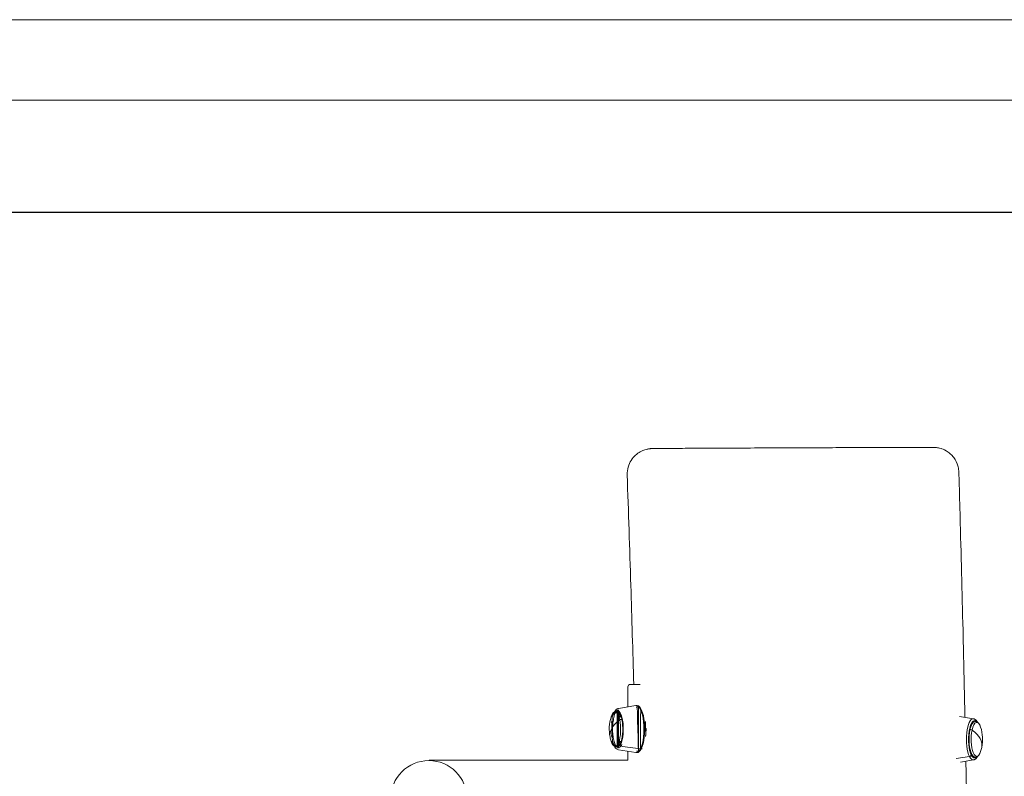
# Model space of a CAD drawing. Units: millimetres. Extents: x 388 to 5710, y 295 to 4059.
# Drawn here: x 4328 to 5103, y 3464 to 4059 of the extents above; entities that cross this region are included whole.
import ezdxf

# ---------------------------------------------------------------- set-up
doc = ezdxf.new("R2010")
doc.units = ezdxf.units.MM
doc.layers.add('G-ANNO-TTLB', color=7, linetype='Continuous', lineweight=9)
doc.layers.add('G-ANNO-TTLB-THIN', color=7, linetype='Continuous', lineweight=9)

# ---------------------------------------------------------------- blocks, each defined once
blk = doc.blocks.new('A3 NGANG - A3 NGANG-450190-Superstructure')
at = {"layer": 'G-ANNO-TTLB-THIN'}
for p, q in [((422.5, 296), (2.5, 296)), ((417.5, 291), (22.5, 291))]:
    blk.add_line(p, q, dxfattribs=at)

msp = doc.modelspace()

# ---------------------------------------------------------------- linework, layer by layer
at = {"linetype": 'Continuous', "lineweight": 0, "extrusion": (0, 1, 0)}
for p, q in [((4806.89, 3534.25), (4806.89, 3518.52)), ((4808.89, 3536.25), (4816.61, 3536.25)), ((4799.44, 3517.28), (4813.23, 3519.56)), ((4813.77, 3519.61), (4814.13, 3519.61)), ((5078.7, 3509.23), (5067.64, 3511.06)), ((5078.38, 3506.06), (5078.2, 3506.06)), ((4816.82, 3485.62), (4802.59, 3487.54)), ((4802.59, 3487.54), (4816.82, 3485.62)), ((4817.04, 3485.61), (4817.41, 3485.61)), ((4817.41, 3485.61), (4817.04, 3485.61)), ((4799.44, 3484.93), (4813.23, 3482.65)), ((4806.89, 3483.7), (4806.89, 3476.59)), ((4813.77, 3482.61), (4814.13, 3482.61)), ((5065.22, 3478.09), (5075.55, 3479.48)), ((5075.55, 3479.48), (5065.22, 3478.09)), ((5078.38, 3480.06), (5078.2, 3480.06)), ((4650.62, 3476.33), (4650.62, 3476.59)), ((4650.62, 3476.59), (4806.89, 3476.59)), ((5078.7, 3476.88), (5068.49, 3475.19))]:
    msp.add_line(p, q, dxfattribs=at)
msp.add_lwpolyline([(789.32, 3907.66), (5451.32, 3907.66), (5451.32, 1549.04), (789.32, 1549.04)], close=True)
at = {"linetype": 'Continuous', "lineweight": 0}
msp.add_circle((4650.33, 3446.33), 30, dxfattribs=at)
at = {"linetype": 'Continuous', "lineweight": 0, "extrusion": (0, 0, -1)}
for centre, radius, start, end in [((-4808.89, 3534.25), 2, 0, 90), ((-4822.9, 3501.11), 30.67, 348.06375, 18.13307), ((-5055.24, 3493.06), 30.67, 161.86693, 191.93625), ((-4822.9, 3501.11), 30.67, 341.86693, 348.06375), ((-5055.24, 3493.06), 30.67, 191.93625, 198.13307)]:
    msp.add_arc(centre, radius, start, end, dxfattribs=at)
at = {"linetype": 'Continuous', "lineweight": 0}
for centre, major_axis, ratio, start_param, end_param in [((4798.52, 3501.11), (0, 14.72), 0.324601, -2.564345, 0.424039), ((4813.55, 3501.11), (0, 18.48), 0.324601, -2.564345, 0.053648), ((4813.77, 3501.11), (0, 18.5), 0.324601, -2.564345, 0), ((4814.13, 3501.11), (0, 18.5), 0.324601, -2.564345, 0), ((4796.83, 3501.11), (0, 13.44), 0.324601, -0.993549, 0.78097), ((4799.2, 3501.11), (0, 13), 0.324601, 0, 0.13973), ((4799.2, 3501.11), (0, 13), 0.324601, 0, 0.13973), ((4799.2, 3501.11), (0, 13), 0.324601, -0.746999, -0.13658), ((4799.2, 3501.11), (0, 13), 0.324601, -0.746999, -0.13658), ((4801.21, 3508.2), (0.978, 0.207), 0.516169, 0.071847, 2.299288), ((5078.41, 3493.06), (0, 16.2), 0.324601, -0.053648, 2.564345), ((5079.61, 3493.06), (0, 14.5), 0.324601, -0.27322, 2.564345), ((5079.61, 3493.06), (0, 14.5), 0.324601, -0.27322, 3.414813), ((4822.9, 3501.11), (-30, -6.34), 0.516169, -0.842304, 0), ((4796.83, 3501.11), (0, -13.44), 0.324601, -0.78097, 2.148044), ((5079.61, 3493.06), (0, -13.44), 0.324601, -2.377737, -2.148044), ((5079.61, 3493.06), (0, -13.44), 0.324601, -2.377737, -2.148044), ((5081.31, 3493.06), (0, 13.44), 0.324601, -0.78097, 0.993549), ((5079.61, 3493.06), (0, -13.44), 0.324601, -2.148044, -0.763855), ((5079.61, 3493.06), (0, -13.44), 0.324601, -2.148044, -0.763855), ((5075.18, 3500.59), (0.783, -0.165), 0.516169, -0.872493, -0.071847), ((5076.93, 3500.15), (-0.978, 0.207), 0.516169, -2.299288, -0.071847), ((5081.31, 3493.06), (0, -13.44), 0.324601, -2.148044, 0.78097), ((5055.24, 3493.06), (30, -6.34), 0.516169, 0, 0.842304), ((4802.51, 3488.96), (-1.34, 0.67), 0.792593, 0, 0.561375), ((4802.55, 3488.78), (1.34, -0.67), 0.792593, -2.580218, -1.164418), ((4813.55, 3501.11), (0, -18.48), 0.324601, -0.053648, 0.577247), ((4813.77, 3501.11), (0, -18.5), 0.324601, 0, 0.577247), ((4814.13, 3501.11), (0, -18.5), 0.324601, 0, 0.577247), ((4816.78, 3486.86), (1.34, -0.67), 0.792593, -1.164418, -1.009422), ((4817.14, 3486.86), (1.34, -0.67), 0.792593, -1.009422, -0.442271), ((5075.59, 3480.73), (1.34, 0.67), 0.792593, -1.977174, -0.561375), ((5078.41, 3493.06), (0, -16.2), 0.324601, -0.577247, 0.053648), ((5075.63, 3480.91), (1.34, 0.67), 0.792593, -0.561375, 0), ((5079.61, 3493.06), (0, -14.5), 0.324601, -0.577247, 0.27322)]:
    msp.add_ellipse(centre, major_axis=major_axis, ratio=ratio, start_param=start_param, end_param=end_param, dxfattribs=at)
at = {"linetype": 'Continuous', "lineweight": 0, "extrusion": (0, 0, -1)}
for centre, major_axis, ratio, start_param, end_param in [((4813.55, 3501.11), (0, 18.48), 0.324601, -0.053648, 2.564345), ((4813.77, 3501.11), (0, 18.5), 0.324601, 0, 2.564345), ((4814.13, 3501.11), (0, 18.5), 0.324601, 0, 2.564345), ((4796.83, 3501.11), (0, 13.44), 0.324601, -0.78097, 0.993549), ((4801.21, 3508.2), (0.978, 0.207), 0.516169, -2.299288, -0.071847), ((4798.52, 3501.11), (0, -13.44), 0.324601, -2.377737, -2.148044), ((4798.52, 3501.11), (0, -13.44), 0.324601, -2.377737, -2.148044), ((5078.41, 3493.06), (0, 16.2), 0.324601, -2.564345, 0.053648), ((5079.61, 3493.06), (0, 14.72), 0.324601, -2.564345, 0.337823), ((5079.61, 3493.06), (0, 14.72), 0.324601, -2.564345, 0.337823), ((4822.9, 3501.11), (-30, -6.34), 0.516169, 0, 0.842304), ((4796.83, 3501.11), (0, -13.44), 0.324601, -2.148044, 0.78097), ((4798.52, 3501.11), (0, -13.44), 0.324601, -2.148044, -0.763855), ((4798.52, 3501.11), (0, -13.44), 0.324601, -2.148044, -0.763855), ((5078.94, 3493.06), (0, 13), 0.324601, -0.470827, -0.174856), ((5078.94, 3493.06), (0, 13), 0.324601, -0.470827, -0.174856), ((5081.31, 3493.06), (0, 13.44), 0.324601, -0.993549, 0.78097), ((5075.18, 3500.59), (0.783, -0.165), 0.516169, 0.071847, 0.872493), ((5076.93, 3500.15), (-0.978, 0.207), 0.516169, 0.071847, 2.299288), ((5081.31, 3493.06), (0, -13.44), 0.324601, -0.78097, 2.148044), ((5055.24, 3493.06), (30, -6.34), 0.516169, -0.842304, 0), ((4802.51, 3488.96), (-1.34, 0.67), 0.792593, -0.561375, 0), ((4802.55, 3488.78), (-1.34, 0.67), 0.792593, -1.977174, -0.561375), ((4813.55, 3501.11), (0, -18.48), 0.324601, -0.577247, 0.053648), ((4813.77, 3501.11), (0, -18.5), 0.324601, -0.577247, 0), ((4814.13, 3501.11), (0, -18.5), 0.324601, -0.577247, 0), ((4816.78, 3486.86), (-1.34, 0.67), 0.792593, -2.132171, -1.977174), ((4817.14, 3486.86), (-1.34, 0.67), 0.792593, -2.699322, -2.132171), ((5075.59, 3480.73), (-1.34, -0.67), 0.792593, -2.580218, -1.164418), ((5078.41, 3493.06), (0, -16.2), 0.324601, -0.053648, 0.577247), ((5075.63, 3480.91), (1.34, 0.67), 0.792593, 0, 0.561375), ((5079.61, 3493.06), (0, -14.72), 0.324601, -0.337823, 0.577247), ((5079.61, 3493.06), (0, -14.72), 0.324601, -0.337823, 0.577247), ((5078.94, 3493.06), (0, -13), 0.324601, 0.174856, 0.470827), ((5078.94, 3493.06), (0, -13), 0.324601, 0.174856, 0.470827)]:
    msp.add_ellipse(centre, major_axis=major_axis, ratio=ratio, start_param=start_param, end_param=end_param, dxfattribs=at)
at = {"linetype": 'Continuous', "lineweight": 0}
for points, knots in [([(4806.32, 3701.02), (4806.25, 3703.15), (4806.54, 3705.31), (4807.66, 3709.26), (4808.51, 3711), (4810.53, 3714.2), (4811.69, 3715.45), (4814.26, 3717.84), (4815.49, 3718.58), (4818.3, 3720.18), (4819.33, 3720.49), (4821.86, 3721.31), (4822.46, 3721.36), (4823.54, 3721.54), (4823.85, 3721.58), (4824.34, 3721.63), (4824.51, 3721.65), (4824.84, 3721.68), (4824.97, 3721.69), (4825.29, 3721.71), (4825.42, 3721.71), (4825.87, 3721.73), (4826.02, 3721.73), (4827.29, 3721.76), (4828.92, 3721.78), (4835.13, 3721.83), (4839.25, 3721.85), (4849.13, 3721.91), (4854.34, 3721.93), (4867.51, 3722), (4875.76, 3722.04), (4892.57, 3722.12), (4901.16, 3722.16), (4910.52, 3722.2), (4911.22, 3722.2), (4911.93, 3722.21)], [109.568449, 109.568449, 109.568449, 109.568449, 109.59805, 109.59805, 109.630071, 109.630071, 109.67154, 109.67154, 109.735759, 109.735759, 109.857785, 109.857785, 110.127475, 110.127475, 110.417444, 110.417444, 110.703621, 110.703621, 111.099949, 111.099949, 111.85484, 111.85484, 114.270843, 114.270843, 127.871016, 127.871016, 139.539489, 139.539489, 149.256473, 149.256473, 162.856645, 162.856645, 176.456818, 176.456818, 177.569313, 177.569313, 177.569313, 177.569313]), ([(4911.93, 3722.21), (4924.6, 3722.26), (4937.54, 3722.32), (4956.42, 3722.4), (4962.12, 3722.42), (4975.34, 3722.47), (4982.73, 3722.5), (4997.42, 3722.55), (5004.61, 3722.57), (5019.68, 3722.61), (5027.07, 3722.63), (5038.62, 3722.65), (5042.64, 3722.65), (5045.8, 3722.64), (5046.42, 3722.64), (5047.17, 3722.63), (5047.37, 3722.63), (5047.84, 3722.62), (5047.98, 3722.62), (5048.55, 3722.58), (5048.68, 3722.57), (5049.06, 3722.54), (5049.31, 3722.52), (5050.1, 3722.42), (5050.51, 3722.37), (5051.73, 3722.12), (5052.29, 3722), (5054.06, 3721.45), (5055.15, 3721.16), (5058.18, 3719.41), (5059.31, 3718.7), (5061.5, 3716.7), (5062.38, 3715.8), (5064.56, 3712.89), (5065.91, 3710.49), (5067, 3706.12), (5067.21, 3704.66), (5067.25, 3703.19)], [0, 0, 0, 0, 19.876068, 19.876068, 28.388118, 28.388118, 39.850012, 39.850012, 52.865387, 52.865387, 70.056235, 70.056235, 86.884615, 86.884615, 93.132478, 93.132478, 96.256409, 96.256409, 97.818375, 97.818375, 98.184933, 98.184933, 98.60372, 98.60372, 98.893254, 98.893254, 99.057111, 99.057111, 99.205579, 99.205579, 99.270071, 99.270071, 99.30621, 99.30621, 99.357418, 99.357418, 99.380341, 99.380341, 99.380341, 99.380341]), ([(5067.25, 3703.19), (5067.35, 3699.86), (5067.44, 3696.53), (5067.81, 3683.21), (5068.09, 3673.21), (5069.16, 3633.25), (5069.92, 3603.27), (5071.12, 3552.31), (5071.6, 3531.32), (5072.05, 3510.33)], [0, 0, 0, 0, 10.000001, 10.000001, 40.000025, 40.000025, 130.000412, 130.000412, 192.99486, 192.99486, 192.99486, 192.99486]), ([(4811.49, 3536.25), (4810.77, 3562.23), (4810.01, 3588.2), (4808.31, 3643.13), (4807.35, 3672.08), (4806.32, 3701.02)], [265.083499, 265.083499, 265.083499, 265.083499, 343.055408, 343.055408, 429.975623, 429.975623, 429.975623, 429.975623]), ([(4799.44, 3517.28), (4799.12, 3517.34), (4798.81, 3517.13), (4798.24, 3516.85), (4797.98, 3516.67), (4797.5, 3516.27), (4797.28, 3516.05), (4796.87, 3515.56), (4796.68, 3515.3), (4796.32, 3514.73), (4796.15, 3513.79), (4795.99, 3514.11)], [4.7660373, 4.7660373, 4.7660373, 4.7660373, 4.8707571, 4.8707571, 4.9754769, 4.9754769, 5.0801968, 5.0801968, 5.1849166, 5.1849166, 5.2896364, 5.2896364, 5.2896364, 5.2896364]), ([(4799.44, 3517.28), (4799.12, 3517.23), (4798.81, 3517.13), (4798.24, 3516.85), (4797.98, 3516.67), (4797.5, 3516.27), (4797.28, 3516.05), (4796.87, 3515.56), (4796.68, 3515.3), (4796.37, 3514.81), (4796.25, 3514.6), (4796.13, 3514.37)], [4.7660373, 4.7660373, 4.7660373, 4.7660373, 4.8707571, 4.8707571, 4.9754769, 4.9754769, 5.0801968, 5.0801968, 5.1849166, 5.1849166, 5.2603763, 5.2603763, 5.2603763, 5.2603763]), ([(4813.77, 3519.61), (4813.73, 3519.61), (4813.7, 3519.61), (4813.62, 3519.61), (4813.59, 3519.6), (4813.51, 3519.6), (4813.48, 3519.6), (4813.41, 3519.59), (4813.37, 3519.58), (4813.3, 3519.58), (4813.26, 3519.56), (4813.23, 3519.56)], [4.71238898, 4.71238898, 4.71238898, 4.71238898, 4.72311865, 4.72311865, 4.73384831, 4.73384831, 4.74457798, 4.74457798, 4.75530764, 4.75530764, 4.76603731, 4.76603731, 4.76603731, 4.76603731]), ([(4813.77, 3518.41), (4813.74, 3518.41), (4813.72, 3518.41), (4813.68, 3518.41), (4813.65, 3518.41), (4813.61, 3518.4), (4813.58, 3518.4), (4813.54, 3518.4), (4813.51, 3518.39), (4813.47, 3518.39), (4813.45, 3518.38), (4813.42, 3518.38)], [4.71238898, 4.71238898, 4.71238898, 4.71238898, 4.72311865, 4.72311865, 4.73384831, 4.73384831, 4.74457798, 4.74457798, 4.75530764, 4.75530764, 4.76603731, 4.76603731, 4.76603731, 4.76603731]), ([(4814.13, 3482.61), (4814.52, 3482.61), (4814.91, 3482.68), (4815.27, 3482.81), (4815.28, 3519.41), (4815.28, 3519.41)], [1.5707963, 1.5707963, 1.5707963, 1.5707963, 1.6862458, 1.6862458, 1.6871098, 1.6871098, 1.6871098, 1.6871098]), ([(4814.13, 3483.81), (4814.38, 3483.81), (4814.63, 3483.85), (4815.11, 3484.03), (4815.34, 3484.15), (4815.8, 3484.48), (4816.02, 3484.68), (4816.44, 3485.15), (4816.64, 3485.42), (4816.89, 3485.8), (4816.93, 3516.35), (4816.98, 3516.27)], [1.5707963, 1.5707963, 1.5707963, 1.5707963, 1.6862458, 1.6862458, 1.8016953, 1.8016953, 1.9171448, 1.9171448, 2.0325943, 2.0325943, 2.0595637, 2.0595637, 2.0595637, 2.0595637]), ([(4801.54, 3510.82), (4801.21, 3509.83), (4800.82, 3512.65), (4799.91, 3514.03), (4799.38, 3514.58), (4798.18, 3515.12), (4797.55, 3515.17), (4796.49, 3514.86), (4796.05, 3514.56), (4795.13, 3513.64), (4794.69, 3512.93), (4794.11, 3511.64), (4793.92, 3510.14), (4793.76, 3510.65)], [3.948534, 3.948534, 3.948534, 3.948534, 4.257499, 4.257499, 4.566464, 4.566464, 4.807107, 4.807107, 5.026616, 5.026616, 5.335581, 5.335581, 5.493359, 5.493359, 5.493359, 5.493359]), ([(4796.31, 3514.7), (4796.08, 3514.55), (4795.86, 3514.38), (4795.13, 3513.64), (4794.69, 3512.93), (4794.11, 3511.64), (4793.92, 3511.16), (4793.76, 3510.65)], [4.9122479, 4.9122479, 4.9122479, 4.9122479, 5.0266161, 5.0266161, 5.3355811, 5.3355811, 5.4933586, 5.4933586, 5.4933586, 5.4933586]), ([(4795.99, 3514.11), (4795.44, 3515.23), (4794.98, 3511.64), (4794.39, 3509.12), (4794.19, 3494.15), (4794.04, 3495.26)], [5.2896364, 5.2896364, 5.2896364, 5.2896364, 5.6544546, 5.6544546, 5.8894121, 5.8894121, 5.8894121, 5.8894121]), ([(4800.79, 3510.56), (4800.47, 3509.62), (4800.1, 3512.29), (4799.29, 3513.51), (4798.85, 3513.94), (4797.9, 3514.37), (4797.4, 3514.36), (4796.46, 3513.9), (4796.03, 3513.46), (4795.23, 3512.24), (4794.86, 3511.44), (4794.54, 3510.47), (4794.53, 3510.37), (4794.52, 3510.4)], [3.948534, 3.948534, 3.948534, 3.948534, 4.257499, 4.257499, 4.566464, 4.566464, 4.869284, 4.869284, 5.174281, 5.174281, 5.483246, 5.483246, 5.493359, 5.493359, 5.493359, 5.493359]), ([(4797.07, 3513.57), (4796.62, 3514.48), (4796.22, 3511.54), (4795.57, 3508.99), (4795.32, 3507.56), (4794.97, 3504.55), (4794.88, 3502.96), (4794.86, 3499.78), (4794.93, 3498.19), (4795.24, 3495.15), (4795.48, 3493.71), (4796.09, 3491.11), (4796.46, 3489.96), (4797.33, 3488.05), (4797.82, 3487.3), (4798.38, 3486.78), (4798.4, 3515.45), (4798.44, 3515.49), (4798.45, 3515.5), (4798.49, 3515.53), (4798.51, 3515.55), (4798.54, 3515.58), (4798.56, 3515.59), (4798.58, 3515.61)], [5.289636, 5.289636, 5.289636, 5.289636, 5.618852, 5.618852, 5.943089, 5.943089, 6.265465, 6.265465, 6.587358, 6.587358, 6.909631, 6.909631, 7.233534, 7.233534, 7.561894, 7.561894, 7.572694, 7.572694, 7.583493, 7.583493, 7.594293, 7.594293, 7.605093, 7.605093, 7.605093, 7.605093]), ([(4798.58, 3486.61), (4798.58, 3486.61), (4798.57, 3486.62), (4798.56, 3486.63), (4798.55, 3486.63), (4798.54, 3486.64), (4798.53, 3486.65), (4798.52, 3486.66), (4798.51, 3515.55), (4798.33, 3515.4), (4798.16, 3515.23), (4797.83, 3514.84), (4797.67, 3514.62), (4797.36, 3514.13), (4797.21, 3513.29), (4797.07, 3513.57)], [4.9612775, 4.9612775, 4.9612775, 4.9612775, 4.9648273, 4.9648273, 4.9683772, 4.9683772, 4.9719271, 4.9719271, 4.9754769, 4.9754769, 5.0801968, 5.0801968, 5.1849166, 5.1849166, 5.2896364, 5.2896364, 5.2896364, 5.2896364]), ([(4799.64, 3516.1), (4799.44, 3516.13), (4799.25, 3516), (4799.04, 3515.9), (4799.02, 3486.33), (4798.99, 3486.34), (4798.97, 3486.35), (4798.93, 3486.37), (4798.91, 3486.38), (4798.88, 3486.4), (4798.86, 3486.41), (4798.84, 3486.43)], [4.7660373, 4.7660373, 4.7660373, 4.7660373, 4.8707571, 4.8707571, 4.8807231, 4.8807231, 4.8906891, 4.8906891, 4.900655, 4.900655, 4.910621, 4.910621, 4.910621, 4.910621]), ([(4798.84, 3515.79), (4798.91, 3515.83), (4798.97, 3515.87), (4799.1, 3515.93), (4799.17, 3515.96), (4799.3, 3516.01), (4799.37, 3516.04), (4799.5, 3516.07), (4799.57, 3486.11), (4799.64, 3486.12)], [7.6557496, 7.6557496, 7.6557496, 7.6557496, 7.6918956, 7.6918956, 7.7280415, 7.7280415, 7.7641874, 7.7641874, 7.8003333, 7.8003333, 7.8003333, 7.8003333]), ([(4800.79, 3510.56), (4800.64, 3510.12), (4800.48, 3511.4), (4800.16, 3512.08), (4800, 3512.37), (4799.69, 3512.84), (4799.55, 3513.01), (4799.32, 3513.23), (4799.23, 3513.29), (4799.16, 3513.32), (4799.18, 3513.31), (4799.2, 3513.31)], [3.9485338, 3.9485338, 3.9485338, 3.9485338, 4.1013048, 4.1013048, 4.2540759, 4.2540759, 4.4068469, 4.4068469, 4.5596179, 4.5596179, 4.712389, 4.712389, 4.712389, 4.712389]), ([(4801.54, 3510.82), (4801.39, 3510.36), (4801.22, 3511.7), (4800.87, 3512.45), (4800.69, 3512.77), (4800.34, 3513.32), (4800.16, 3513.53), (4799.83, 3513.86), (4799.67, 3513.96), (4799.41, 3514.09), (4799.3, 3514.11), (4799.2, 3514.11)], [3.9485338, 3.9485338, 3.9485338, 3.9485338, 4.1013048, 4.1013048, 4.2540759, 4.2540759, 4.4068469, 4.4068469, 4.5596179, 4.5596179, 4.712389, 4.712389, 4.712389, 4.712389]), ([(4801.17, 3489.63), (4801.48, 3489.01), (4801.78, 3491.04), (4802.32, 3492.96), (4802.57, 3494.12), (4802.94, 3496.65), (4803.06, 3498.05), (4803.17, 3500.9), (4803.16, 3502.37), (4802.98, 3505.21), (4802.81, 3506.58), (4802.37, 3509.05), (4802.09, 3510.17), (4801.48, 3511.98), (4801.14, 3512.71), (4800.53, 3513.66), (4800.26, 3513.93), (4799.98, 3514.12), (4799.95, 3514.11), (4799.94, 3514.11)], [2.148044, 2.148044, 2.148044, 2.148044, 2.421863, 2.421863, 2.717759, 2.717759, 3.024131, 3.024131, 3.334196, 3.334196, 3.64379, 3.64379, 3.948271, 3.948271, 4.238806, 4.238806, 4.500554, 4.500554, 4.712389, 4.712389, 4.712389, 4.712389]), ([(5078.7, 3509.23), (5079.02, 3509.18), (5079.33, 3509.07), (5079.9, 3508.8), (5080.16, 3508.62), (5080.64, 3508.22), (5080.86, 3508), (5081.27, 3507.51), (5081.46, 3507.25), (5081.7, 3506.86), (5081.77, 3506.76), (5081.83, 3506.65)], [4.7660373, 4.7660373, 4.7660373, 4.7660373, 4.8707571, 4.8707571, 4.9754769, 4.9754769, 5.0801968, 5.0801968, 5.1849166, 5.1849166, 5.2231814, 5.2231814, 5.2231814, 5.2231814]), ([(4794.04, 3506.96), (4794.24, 3508.42), (4794.51, 3492.42), (4795.23, 3489.82), (4795.69, 3488.62), (4796.84, 3486.57), (4797.55, 3485.71), (4798.83, 3485.09), (4799.13, 3484.88), (4799.44, 3484.93)], [6.676959, 6.676959, 6.676959, 6.676959, 6.987032, 6.987032, 7.330248, 7.330248, 7.698272, 7.698272, 7.800333, 7.800333, 7.800333, 7.800333]), ([(4820.82, 3506.96), (4820.85, 3506.72), (4820.88, 3495.74), (4821.08, 3497.82), (4821.17, 3499.76), (4821.13, 3503.47), (4821.02, 3496.96), (4820.82, 3495.26)], [2.8010983, 2.8010983, 2.8010983, 2.8010983, 2.8443209, 2.8443209, 3.174049, 3.174049, 3.482087, 3.482087, 3.482087, 3.482087]), ([(5076.97, 3481.58), (5076.66, 3482.19), (5076.36, 3482.98), (5075.81, 3484.91), (5075.57, 3486.06), (5075.2, 3488.6), (5075.07, 3489.99), (5074.96, 3492.85), (5074.98, 3494.32), (5075.16, 3497.15), (5075.32, 3498.52), (5075.77, 3501), (5076.04, 3502.11), (5076.66, 3503.93), (5077, 3504.65), (5077.6, 3505.61), (5077.88, 3505.88), (5078.16, 3506.07), (5078.19, 3506.06), (5078.2, 3506.06)], [2.148044, 2.148044, 2.148044, 2.148044, 2.421863, 2.421863, 2.717759, 2.717759, 3.024131, 3.024131, 3.334196, 3.334196, 3.64379, 3.64379, 3.948271, 3.948271, 4.238806, 4.238806, 4.500554, 4.500554, 4.712389, 4.712389, 4.712389, 4.712389]), ([(5076.6, 3502.77), (5076.93, 3503.75), (5077.32, 3504.6), (5078.23, 3505.98), (5078.76, 3506.52), (5079.96, 3507.07), (5080.58, 3507.12), (5081.65, 3506.81), (5082.09, 3506.51), (5083.01, 3505.59), (5083.45, 3504.88), (5084.03, 3503.59), (5084.22, 3503.11), (5084.38, 3502.6)], [3.948534, 3.948534, 3.948534, 3.948534, 4.257499, 4.257499, 4.566464, 4.566464, 4.807107, 4.807107, 5.026616, 5.026616, 5.335581, 5.335581, 5.493359, 5.493359, 5.493359, 5.493359]), ([(4793.76, 3491.56), (4794.08, 3492.56), (4794.47, 3489.7), (4795.36, 3488.29), (4795.88, 3487.72), (4797.07, 3487.12), (4797.72, 3487.04), (4798.8, 3487.33), (4799.25, 3487.61), (4800.17, 3488.51), (4800.62, 3489.2), (4801.2, 3490.46), (4801.38, 3491.88), (4801.54, 3491.4)], [0.789827, 0.789827, 0.789827, 0.789827, 1.098792, 1.098792, 1.407757, 1.407757, 1.657031, 1.657031, 1.873826, 1.873826, 2.182791, 2.182791, 2.334652, 2.334652, 2.334652, 2.334652]), ([(4794.52, 3491.81), (4794.83, 3492.77), (4795.19, 3490.05), (4795.99, 3488.79), (4796.43, 3488.34), (4797.37, 3487.86), (4797.88, 3487.85), (4798.83, 3488.27), (4799.26, 3488.68), (4800.07, 3489.86), (4800.43, 3490.64), (4800.77, 3491.6), (4800.78, 3491.68), (4800.79, 3491.66)], [0.789827, 0.789827, 0.789827, 0.789827, 1.098792, 1.098792, 1.407757, 1.407757, 1.71396, 1.71396, 2.01623, 2.01623, 2.325195, 2.325195, 2.334652, 2.334652, 2.334652, 2.334652]), ([(4799.2, 3488.91), (4799.18, 3488.91), (4799.16, 3488.9), (4799.23, 3488.93), (4799.32, 3488.98), (4799.55, 3489.21), (4799.69, 3489.38), (4800, 3489.84), (4800.16, 3490.14), (4800.48, 3490.82), (4800.64, 3492.1), (4800.79, 3491.66)], [1.5707963, 1.5707963, 1.5707963, 1.5707963, 1.7235674, 1.7235674, 1.8763384, 1.8763384, 2.0291094, 2.0291094, 2.1818805, 2.1818805, 2.3346515, 2.3346515, 2.3346515, 2.3346515]), ([(4799.2, 3488.11), (4799.3, 3488.11), (4799.41, 3488.13), (4799.67, 3488.25), (4799.83, 3488.36), (4800.16, 3488.68), (4800.34, 3488.9), (4800.69, 3489.44), (4800.87, 3489.77), (4801.22, 3490.52), (4801.39, 3491.86), (4801.54, 3491.4)], [1.5707963, 1.5707963, 1.5707963, 1.5707963, 1.7235674, 1.7235674, 1.8763384, 1.8763384, 2.0291094, 2.0291094, 2.1818805, 2.1818805, 2.3346515, 2.3346515, 2.3346515, 2.3346515]), ([(4799.94, 3488.11), (4799.95, 3488.11), (4799.95, 3488.11), (4800.01, 3488.13), (4800.06, 3488.15), (4800.22, 3488.26), (4800.32, 3488.35), (4800.54, 3488.6), (4800.66, 3488.75), (4800.91, 3489.14), (4801.04, 3489.89), (4801.17, 3489.63)], [1.5707963, 1.5707963, 1.5707963, 1.5707963, 1.6862458, 1.6862458, 1.8016953, 1.8016953, 1.9171448, 1.9171448, 2.0325943, 2.0325943, 2.1480437, 2.1480437, 2.1480437, 2.1480437]), ([(4799.94, 3486.91), (4800.09, 3486.91), (4800.23, 3486.93), (4800.53, 3487.04), (4800.69, 3487.12), (4801, 3487.35), (4801.16, 3487.49), (4801.48, 3487.85), (4801.63, 3488.05), (4801.94, 3488.53), (4802.1, 3489.39), (4802.24, 3489.09)], [1.5707963, 1.5707963, 1.5707963, 1.5707963, 1.6862458, 1.6862458, 1.8016953, 1.8016953, 1.9171448, 1.9171448, 2.0325943, 2.0325943, 2.1480437, 2.1480437, 2.1480437, 2.1480437]), ([(4813.23, 3482.65), (4813.26, 3482.66), (4813.3, 3482.64), (4813.37, 3482.63), (4813.41, 3482.63), (4813.48, 3482.62), (4813.51, 3482.62), (4813.59, 3482.61), (4813.62, 3482.61), (4813.7, 3482.61), (4813.73, 3482.61), (4813.77, 3482.61)], [1.517148, 1.517148, 1.517148, 1.517148, 1.52787767, 1.52787767, 1.53860733, 1.53860733, 1.549337, 1.549337, 1.56006666, 1.56006666, 1.57079633, 1.57079633, 1.57079633, 1.57079633]), ([(4813.42, 3483.84), (4813.45, 3483.84), (4813.47, 3483.83), (4813.51, 3483.82), (4813.54, 3483.82), (4813.58, 3483.82), (4813.61, 3483.81), (4813.65, 3483.81), (4813.68, 3483.81), (4813.72, 3483.81), (4813.74, 3483.81), (4813.77, 3483.81)], [1.517148, 1.517148, 1.517148, 1.517148, 1.52787767, 1.52787767, 1.53860733, 1.53860733, 1.549337, 1.549337, 1.56006666, 1.56006666, 1.57079633, 1.57079633, 1.57079633, 1.57079633]), ([(5084.38, 3483.51), (5084.05, 3482.51), (5083.67, 3481.65), (5082.78, 3480.24), (5082.26, 3479.67), (5081.07, 3479.07), (5080.42, 3478.98), (5079.33, 3479.27), (5078.89, 3479.56), (5077.96, 3480.45), (5077.52, 3481.15), (5076.94, 3482.41), (5076.76, 3482.86), (5076.6, 3483.35)], [0.789827, 0.789827, 0.789827, 0.789827, 1.098792, 1.098792, 1.407757, 1.407757, 1.657031, 1.657031, 1.873826, 1.873826, 2.182791, 2.182791, 2.334652, 2.334652, 2.334652, 2.334652]), ([(5078.2, 3480.06), (5078.19, 3480.06), (5078.19, 3480.06), (5078.13, 3480.08), (5078.07, 3480.1), (5077.92, 3480.21), (5077.82, 3480.3), (5077.6, 3480.54), (5077.48, 3480.7), (5077.23, 3481.09), (5077.1, 3481.32), (5076.97, 3481.58)], [1.5707963, 1.5707963, 1.5707963, 1.5707963, 1.6862458, 1.6862458, 1.8016953, 1.8016953, 1.9171448, 1.9171448, 2.0325943, 2.0325943, 2.1480437, 2.1480437, 2.1480437, 2.1480437]), ([(5081.83, 3479.47), (5081.24, 3478.46), (5080.56, 3477.64), (5079.31, 3477.03), (5079.01, 3476.93), (5078.7, 3476.88)], [7.3431892, 7.3431892, 7.3431892, 7.3431892, 7.6982723, 7.6982723, 7.8003333, 7.8003333, 7.8003333, 7.8003333]), ([(5072.76, 3475.9), (5072.86, 3470.67), (5072.97, 3465.43), (5073.48, 3439.15), (5073.86, 3418.1), (5074.22, 3397.05)], [227.444416, 227.444416, 227.444416, 227.444416, 243.15125, 243.15125, 306.326869, 306.326869, 306.326869, 306.326869])]:
    msp.add_open_spline(points, degree=3, knots=knots, dxfattribs=at)
msp.add_open_spline([(4815.28, 3482.81), (4814.92, 3482.68), (4814.52, 3519.61), (4814.13, 3519.61)], degree=3, dxfattribs=at)

# ---------------------------------------------------------------- block references
at = {"layer": 'G-ANNO-TTLB', "xscale": 12.672, "yscale": 12.672, "zscale": 12.672}
msp.add_blockref('A3 NGANG - A3 NGANG-450190-Superstructure', (356.36, 308.1), dxfattribs=at)

doc.saveas('drawing.dxf')
